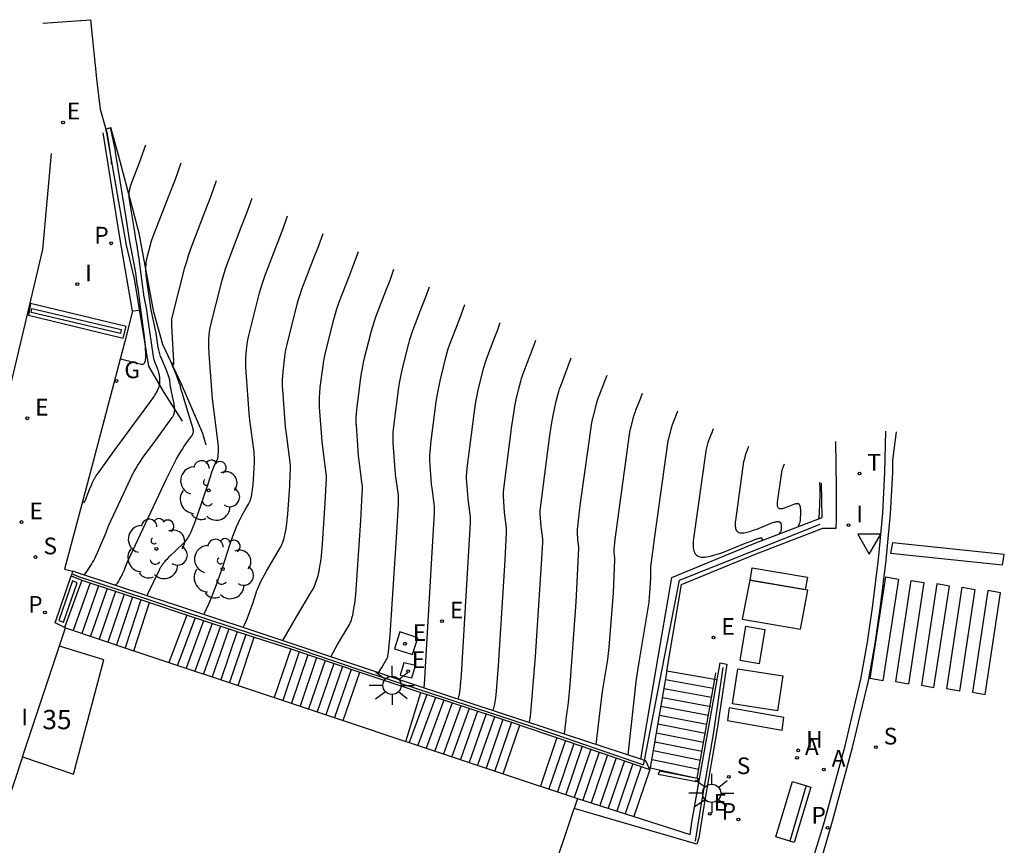
# Model space of a CAD drawing. Extents: x 586042 to 586182, y 4796503 to 4796597.
# Drawn here: x 586144 to 586182, y 4796565 to 4796597 of the extents above; entities that cross this region are included whole.
import ezdxf

# ---------------------------------------------------------------- set-up
doc = ezdxf.new("R2010")
doc.units = 0
doc.header["$LTSCALE"] = 2
doc.layers.get('0').update_dxf_attribs({"linetype": 'CONTINUOUS'})
for name, color, linetype in [('020104', 34, 'CONTINUOUS'), ('060106', 9, 'CONTINUOUS'), ('060108', 9, 'CONTINUOUS'), ('060110', 9, 'CONTINUOUS'), ('060113', 4, 'CONTINUOUS'), ('060117', 9, 'CONTINUOUS'), ('060141', 9, 'CONTINUOUS'), ('060142', 4, 'CONTINUOUS'), ('070105', 6, 'CONTINUOUS'), ('070116', 6, 'CONTINUOUS'), ('080104', 9, 'CONTINUOUS'), ('080308', 9, 'CONTINUOUS'), ('090111', 4, 'CONTINUOUS'), ('090202', 1, 'CONTINUOUS'), ('100112', 9, 'CONTINUOUS'), ('100116', 71, 'CONTINUOUS'), ('100202', 3, 'CONTINUOUS'), ('200204', 4, 'CONTINUOUS'), ('200205', 4, 'CONTINUOUS'), ('200304', 4, 'CONTINUOUS'), ('200305', 4, 'CONTINUOUS'), ('210102', 4, 'CONTINUOUS'), ('210203', 4, 'CONTINUOUS'), ('210204', 9, 'CONTINUOUS'), ('210205', 4, 'CONTINUOUS'), ('210303', 4, 'CONTINUOUS'), ('210304', 9, 'CONTINUOUS'), ('210305', 4, 'CONTINUOUS'), ('220205', 1, 'CONTINUOUS'), ('220207', 9, 'CONTINUOUS'), ('220305', 1, 'CONTINUOUS'), ('220307', 9, 'CONTINUOUS'), ('230204', 9, 'CONTINUOUS'), ('230304', 9, 'CONTINUOUS'), ('240205', 1, 'CONTINUOUS'), ('240305', 1, 'CONTINUOUS'), ('250206', 9, 'CONTINUOUS'), ('260101', 9, 'CONTINUOUS'), ('260205', 9, 'CONTINUOUS'), ('270104', 9, 'CONTINUOUS'), ('270204', 9, 'CONTINUOUS'), ('270304', 9, 'CONTINUOUS')]:
    doc.layers.add(name, color=color, linetype=linetype)
for name, color, linetype, lineweight in [('020105', 24, 'CONTINUOUS', 30), ('060122', 9, 'CONTINUOUS', 30), ('080111', 7, 'CONTINUOUS', 30)]:
    doc.layers.add(name, color=color, linetype=linetype, lineweight=lineweight)
doc.styles.add('ROMANS', font='ROMANS')
doc.styles.get("Standard").update_dxf_attribs({"font": 'ROMANS.SHX'})

# ---------------------------------------------------------------- blocks, each defined once
blk = doc.blocks.new('SETRA')
at = {"linetype": 'Continuous'}
blk.add_lwpolyline([(0.451, 0.26), (-0.45, 0.26), (-0.001, -0.52)], close=True, dxfattribs=at)
blk = doc.blocks.new('FAROLA')
for p, q in [((-0.63, 0.51), (-0.255, 0.245)), ((0, 0.355), (0, 0.755)), ((0.605, 0.49), (0.276, 0.223)), ((-0.355, 0), (-0.895, 0)), ((0.355, 0), (0.855, 0)), ((-0.65, -0.52), (-0.255, -0.24)), ((0, -0.355), (0, -0.755)), ((0.585, -0.52), (0.256, -0.246))]:
    blk.add_line(p, q)
blk.add_circle((0, 0), 0.355)
blk = doc.blocks.new('ARBOL')
blk.add_circle((0, 0), 0.0587)
for centre, radius, start, end in [((-0.28, 0.855), 0.3, 359.2878, 173.6078), ((0.097, 0.97), 0.21, 23.1565, 160.4665), ((-0.564, 0.381), 0.532, 92.28, 254.58), ((0.438, 0.881), 0.24, 301.578, 139.328), ((-0.091, 0.321), 0.12, 119.14, 310.56), ((0.656, 0.288), 0.443, 319.8556, 114.7656), ((0.819, -0.249), 0.383, 235.5275, 62.0275), ((-0.556, -0.339), 0.555, 142.64, 266.54), ((-0.039, -0.384), 0.21, 189.64, 323.88), ((0.299, -0.624), 0.532, 224.67, 0.24), ((-0.301, -0.676), 0.45, 213.78, 295.32)]:
    blk.add_arc(centre, radius, start, end)
blk = doc.blocks.new('REGAS')
blk.add_circle((0, 0), 0.055)
blk = doc.blocks.new('REIND')
blk.add_circle((0, 0), 0.055)
blk = doc.blocks.new('PLUVI2')
blk.add_circle((0, 0), 0.055)
blk = doc.blocks.new('REGELE')
blk.add_circle((0, 0), 0.055)
blk = doc.blocks.new('REGALU')
blk.add_circle((0, 0), 0.055)
blk = doc.blocks.new('SANEA')
blk.add_circle((0, 0), 0.055)
blk = doc.blocks.new('HIDRAN')
blk.add_circle((0, 0), 0.055)
blk = doc.blocks.new('ABAS')
blk.add_circle((0, 0), 0.055)
blk = doc.blocks.new('PLUVI3')
blk.add_circle((0, 0), 0.055)
blk = doc.blocks.new('RETEL')
blk.add_circle((0, 0), 0.055)
blk = doc.blocks.new('BANCO')
blk.add_line((1.125, 0.1875), (-1.125, 0.1875))
blk.add_lwpolyline([(1.125, 0.75), (1.125, 0), (-1.125, 0), (-1.125, 0.75)], close=True)

msp = doc.modelspace()

# ---------------------------------------------------------------- linework, layer by layer
at = {"layer": '020104'}
for points, elevation in [([(586147.95, 4796583.873), (586148.012, 4796583.86), (586148.785, 4796583.659), (586148.81, 4796583.655), (586148.832, 4796583.655), (586148.853, 4796583.661), (586148.871, 4796583.672), (586148.887, 4796583.688), (586148.902, 4796583.709), (586148.914, 4796583.735), (586148.924, 4796583.766), (586148.933, 4796583.803), (586148.939, 4796583.844), (586148.944, 4796583.891), (586148.947, 4796583.943), (586148.948, 4796583.999), (586148.948, 4796584.061), (586148.946, 4796584.128), (586148.943, 4796584.2), (586148.932, 4796584.36), (586148.894, 4796584.739), (586148.745, 4796585.89), (586148.646, 4796586.601), (586148.634, 4796586.673), (586148.629, 4796586.702), (586148.619, 4796586.746), (586148.615, 4796586.765), (586148.555, 4796587.208), (586148.544, 4796587.286), (586148.377, 4796588.152), (586148.328, 4796588.42), (586148.201, 4796589.272), (586147.953, 4796590.786), (586147.789, 4796591.829), (586147.758, 4796592.02), (586147.582, 4796592.864)], 31), ([(586147.621, 4796591.443), (586147.62, 4796591.454), (586147.609, 4796591.564), (586147.521, 4796592.199), (586147.458, 4796592.608), (586147.445, 4796592.676), (586147.434, 4796592.729), (586147.425, 4796592.736), (586147.415, 4796592.737), (586147.401, 4796592.735), (586147.385, 4796592.732)], 30.5), ([(586146.488, 4796578.334), (586146.5, 4796578.327), (586146.514, 4796578.315), (586146.524, 4796578.302), (586146.533, 4796578.286), (586146.538, 4796578.275), (586146.552, 4796578.281), (586146.56, 4796578.293), (586146.569, 4796578.31), (586146.574, 4796578.32), (586146.586, 4796578.344), (586146.764, 4796578.783), (586146.823, 4796578.927), (586146.881, 4796579.056), (586146.942, 4796579.187), (586146.952, 4796579.207), (586146.962, 4796579.226), (586146.973, 4796579.244), (586146.983, 4796579.262), (586146.994, 4796579.279), (586147.01, 4796579.302), (586147.071, 4796579.384), (586147.719, 4796580.291), (586149.14, 4796582.218), (586149.211, 4796582.316), (586149.273, 4796582.406), (586149.301, 4796582.448), (586149.326, 4796582.489), (586149.349, 4796582.527), (586149.37, 4796582.564), (586149.389, 4796582.599), (586149.407, 4796582.633), (586149.422, 4796582.666), (586149.436, 4796582.697), (586149.448, 4796582.727), (586149.459, 4796582.757), (586149.468, 4796582.785), (586149.476, 4796582.813), (586149.483, 4796582.84), (586149.488, 4796582.867), (586149.492, 4796582.893), (586149.495, 4796582.919), (586149.497, 4796582.944), (586149.498, 4796582.97), (586149.498, 4796582.996), (586149.498, 4796583.021), (586149.497, 4796583.047), (586149.495, 4796583.074), (586149.49, 4796583.128), (586149.48, 4796583.214), (586149.478, 4796583.229), (586149.476, 4796583.243), (586149.474, 4796583.257), (586149.471, 4796583.272), (586149.468, 4796583.286), (586149.462, 4796583.314), (586149.455, 4796583.343), (586149.447, 4796583.372), (586149.437, 4796583.402), (586149.421, 4796583.449), (586149.389, 4796583.535), (586149.3, 4796583.751), (586149.295, 4796583.764), (586149.29, 4796583.78), (586149.285, 4796583.798), (586149.279, 4796583.818), (586149.274, 4796583.841), (586149.262, 4796583.893), (586149.237, 4796584.029), (586149.046, 4796585.38), (586148.992, 4796585.753), (586148.965, 4796585.907), (586148.939, 4796586.035), (586148.895, 4796586.227), (586148.892, 4796586.239), (586148.886, 4796586.27), (586148.686, 4796587.744), (586148.628, 4796588.164), (586148.597, 4796588.345), (586148.564, 4796588.515), (586148.545, 4796588.62), (586148.495, 4796588.955), (586148.313, 4796590.053), (586148.309, 4796590.084), (586148.305, 4796590.115), (586148.302, 4796590.145), (586148.3, 4796590.175), (586148.299, 4796590.205), (586148.299, 4796590.235), (586148.3, 4796590.265), (586148.302, 4796590.295), (586148.305, 4796590.325), (586148.308, 4796590.355), (586148.313, 4796590.386), (586148.318, 4796590.417), (586148.324, 4796590.448), (586148.331, 4796590.48), (586148.339, 4796590.513), (586148.348, 4796590.546), (586148.357, 4796590.58), (586148.379, 4796590.65), (586148.417, 4796590.762), (586148.572, 4796591.165), (586148.703, 4796591.503), (586148.945, 4796592.184)], 31.5), ([(586146.557, 4796575.46), (586146.569, 4796575.474), (586146.628, 4796575.553), (586146.684, 4796575.631), (586146.737, 4796575.709), (586146.787, 4796575.788), (586146.835, 4796575.867), (586146.881, 4796575.946), (586146.925, 4796576.026), (586146.967, 4796576.108), (586147.008, 4796576.19), (586147.087, 4796576.36), (586147.202, 4796576.63), (586147.362, 4796577.029), (586147.512, 4796577.393), (586148.351, 4796579.196), (586148.424, 4796579.345), (586148.496, 4796579.482), (586148.569, 4796579.612), (586148.645, 4796579.737), (586148.724, 4796579.86), (586148.838, 4796580.027), (586149.272, 4796580.613), (586149.974, 4796581.58), (586149.988, 4796581.601), (586150.002, 4796581.623), (586150.014, 4796581.644), (586150.025, 4796581.666), (586150.034, 4796581.688), (586150.043, 4796581.71), (586150.05, 4796581.732), (586150.057, 4796581.754), (586150.062, 4796581.777), (586150.066, 4796581.801), (586150.07, 4796581.824), (586150.072, 4796581.849), (586150.073, 4796581.873), (586150.074, 4796581.899), (586150.073, 4796581.925), (586150.072, 4796581.952), (586150.07, 4796581.979), (586150.067, 4796582.008), (586150.064, 4796582.037), (586150.059, 4796582.067), (586150.049, 4796582.13), (586150.029, 4796582.232), (586149.974, 4796582.47), (586149.949, 4796582.586), (586149.932, 4796582.671), (586149.916, 4796582.769), (586149.882, 4796583.031), (586149.88, 4796583.042), (586149.878, 4796583.054), (586149.876, 4796583.067), (586149.872, 4796583.081), (586149.868, 4796583.096), (586149.864, 4796583.112), (586149.853, 4796583.147), (586149.832, 4796583.208), (586149.762, 4796583.392), (586149.545, 4796583.915), (586149.526, 4796583.964), (586149.508, 4796584.012), (586149.492, 4796584.06), (586149.477, 4796584.11), (586149.463, 4796584.16), (586149.451, 4796584.212), (586149.433, 4796584.294), (586149.411, 4796584.413), (586149.346, 4796584.87), (586149.33, 4796584.979), (586149.306, 4796585.112), (586149.171, 4796585.707), (586149.162, 4796585.748), (586149.144, 4796585.846), (586148.968, 4796587.115), (586148.964, 4796587.152), (586148.96, 4796587.189), (586148.957, 4796587.225), (586148.954, 4796587.261), (586148.953, 4796587.296), (586148.952, 4796587.33), (586148.951, 4796587.365), (586148.952, 4796587.399), (586148.953, 4796587.433), (586148.955, 4796587.467), (586148.957, 4796587.5), (586148.96, 4796587.534), (586148.963, 4796587.568), (586148.968, 4796587.603), (586148.978, 4796587.673), (586148.991, 4796587.744), (586149.014, 4796587.857), (586149.126, 4796588.305), (586149.141, 4796588.359), (586149.171, 4796588.454), (586149.257, 4796588.701), (586149.854, 4796590.231), (586150.098, 4796590.858), (586150.325, 4796591.495)], 32), ([(586148.994, 4796574.649), (586149.007, 4796574.669), (586149.016, 4796574.685), (586149.023, 4796574.702), (586149.033, 4796574.725), (586149.479, 4796575.666), (586149.493, 4796575.694), (586149.508, 4796575.723), (586149.523, 4796575.751), (586149.54, 4796575.779), (586149.557, 4796575.806), (586149.576, 4796575.834), (586149.595, 4796575.862), (586149.615, 4796575.89), (586149.637, 4796575.918), (586149.659, 4796575.946), (586149.683, 4796575.975), (586149.733, 4796576.033), (586149.788, 4796576.094), (586149.881, 4796576.189), (586150.103, 4796576.403), (586150.433, 4796576.707), (586150.459, 4796576.731), (586150.484, 4796576.759), (586150.509, 4796576.789), (586150.534, 4796576.823), (586150.559, 4796576.859), (586150.584, 4796576.899), (586150.609, 4796576.941), (586150.634, 4796576.987), (586150.66, 4796577.036), (586150.686, 4796577.088), (586150.712, 4796577.143), (586150.765, 4796577.265), (586150.82, 4796577.4), (586150.938, 4796577.716), (586151.385, 4796579.05), (586151.537, 4796579.504), (586151.584, 4796579.632), (586151.613, 4796579.705), (586151.629, 4796579.745), (586151.645, 4796579.78), (586151.66, 4796579.811), (586151.673, 4796579.838), (586151.687, 4796579.863), (586151.722, 4796579.923), (586151.729, 4796579.935), (586151.735, 4796579.949), (586151.741, 4796579.963), (586151.746, 4796579.979), (586151.75, 4796579.995), (586151.754, 4796580.013), (586151.757, 4796580.033), (586151.76, 4796580.054), (586151.764, 4796580.089), (586151.777, 4796580.275), (586151.778, 4796580.302), (586151.778, 4796580.331), (586151.778, 4796580.371), (586151.775, 4796580.439), (586151.757, 4796580.678), (586151.582, 4796582.014), (586151.548, 4796582.311), (586151.418, 4796584.058), (586151.403, 4796584.325), (586151.399, 4796584.465), (586151.398, 4796584.526), (586151.399, 4796584.609), (586151.403, 4796584.684), (586151.408, 4796584.753), (586151.417, 4796584.844), (586151.436, 4796584.988), (586151.438, 4796585.002), (586151.441, 4796585.019), (586151.455, 4796585.087), (586151.925, 4796586.923), (586151.987, 4796587.146), (586152.054, 4796587.366), (586152.15, 4796587.651), (586152.665, 4796588.991), (586152.882, 4796589.548), (586153.084, 4796590.115)], 33), ([(586151.203, 4796573.926), (586151.204, 4796573.928), (586151.258, 4796574.033), (586151.31, 4796574.141), (586151.412, 4796574.361), (586151.51, 4796574.589), (586151.652, 4796574.953), (586151.942, 4796575.777), (586152.211, 4796576.593), (586152.34, 4796576.972), (586152.411, 4796577.162), (586152.477, 4796577.329), (586152.542, 4796577.477), (586152.584, 4796577.569), (586152.627, 4796577.657), (586152.694, 4796577.783), (586152.813, 4796577.993), (586152.949, 4796578.221), (586152.962, 4796578.245), (586152.975, 4796578.27), (586152.988, 4796578.296), (586152.999, 4796578.322), (586153.01, 4796578.35), (586153.021, 4796578.378), (586153.03, 4796578.408), (586153.039, 4796578.439), (586153.048, 4796578.471), (586153.056, 4796578.505), (586153.064, 4796578.54), (586153.071, 4796578.576), (586153.078, 4796578.614), (586153.09, 4796578.693), (586153.101, 4796578.78), (586153.12, 4796578.974), (586153.162, 4796579.602), (586153.173, 4796579.838), (586153.175, 4796579.948), (586153.175, 4796579.967), (586153.174, 4796580.038), (586153.17, 4796580.12), (586153.16, 4796580.255), (586153, 4796581.485), (586152.968, 4796581.758), (586152.849, 4796583.366), (586152.839, 4796583.543), (586152.835, 4796583.662), (586152.835, 4796583.736), (586152.836, 4796583.842), (586152.841, 4796583.943), (586152.848, 4796584.042), (586152.865, 4796584.212), (586152.905, 4796584.522), (586152.908, 4796584.544), (586152.917, 4796584.595), (586152.943, 4796584.723), (586153.377, 4796586.432), (586153.434, 4796586.641), (586153.498, 4796586.848), (586153.588, 4796587.114), (586154.071, 4796588.371), (586154.274, 4796588.894), (586154.464, 4796589.425)], 33.5), ([(586152.735, 4796573.421), (586152.736, 4796573.422), (586152.763, 4796573.475), (586152.789, 4796573.529), (586152.841, 4796573.641), (586152.89, 4796573.756), (586152.962, 4796573.94), (586153.109, 4796574.356), (586153.244, 4796574.768), (586153.274, 4796574.854), (586153.306, 4796574.94), (586153.342, 4796575.027), (586153.381, 4796575.116), (586153.425, 4796575.207), (586153.497, 4796575.351), (586153.641, 4796575.615), (586154.175, 4796576.519), (586154.199, 4796576.561), (586154.222, 4796576.604), (586154.243, 4796576.649), (586154.263, 4796576.696), (586154.282, 4796576.744), (586154.3, 4796576.794), (586154.317, 4796576.846), (586154.333, 4796576.9), (586154.348, 4796576.956), (586154.362, 4796577.015), (586154.376, 4796577.075), (586154.388, 4796577.139), (586154.4, 4796577.204), (586154.422, 4796577.344), (586154.441, 4796577.494), (586154.475, 4796577.832), (586154.547, 4796578.928), (586154.571, 4796579.399), (586154.575, 4796579.544), (586154.575, 4796579.59), (586154.575, 4796579.651), (586154.573, 4796579.703), (586154.564, 4796579.832), (586154.417, 4796580.956), (586154.388, 4796581.206), (586154.279, 4796582.675), (586154.272, 4796582.801), (586154.269, 4796582.922), (586154.269, 4796582.961), (586154.271, 4796583.079), (586154.277, 4796583.197), (586154.289, 4796583.359), (586154.375, 4796584.057), (586154.384, 4796584.118), (586154.402, 4796584.221), (586154.445, 4796584.427), (586154.829, 4796585.941), (586154.882, 4796586.136), (586154.941, 4796586.329), (586155.025, 4796586.578), (586155.476, 4796587.751), (586155.666, 4796588.239), (586155.843, 4796588.735)], 34), ([(586154.283, 4796572.911), (586154.811, 4796573.832), (586155.401, 4796574.817), (586155.435, 4796574.877), (586155.468, 4796574.939), (586155.498, 4796575.003), (586155.527, 4796575.069), (586155.554, 4796575.138), (586155.58, 4796575.209), (586155.604, 4796575.283), (586155.627, 4796575.361), (586155.649, 4796575.441), (586155.669, 4796575.524), (586155.688, 4796575.611), (586155.706, 4796575.701), (586155.723, 4796575.795), (586155.754, 4796575.994), (586155.781, 4796576.209), (586155.829, 4796576.691), (586155.932, 4796578.255), (586155.971, 4796578.997), (586155.976, 4796579.159), (586155.976, 4796579.208), (586155.976, 4796579.269), (586155.974, 4796579.32), (586155.967, 4796579.409), (586155.835, 4796580.427), (586155.809, 4796580.653), (586155.709, 4796581.983), (586155.705, 4796582.062), (586155.703, 4796582.14), (586155.702, 4796582.18), (586155.703, 4796582.261), (586155.707, 4796582.386), (586155.716, 4796582.518), (586155.738, 4796582.76), (586155.844, 4796583.591), (586155.861, 4796583.707), (586155.891, 4796583.873), (586155.953, 4796584.159), (586156.28, 4796585.449), (586156.33, 4796585.631), (586156.385, 4796585.81), (586156.463, 4796586.041), (586156.882, 4796587.131), (586157.059, 4796587.584), (586157.223, 4796588.045)], 34.5), ([(586158.006, 4796571.657), (586158.126, 4796571.866), (586158.329, 4796572.205), (586158.339, 4796572.226), (586158.349, 4796572.255), (586158.359, 4796572.293), (586158.369, 4796572.338), (586158.379, 4796572.392), (586158.389, 4796572.455), (586158.409, 4796572.605), (586158.461, 4796573.131), (586158.703, 4796576.909), (586158.774, 4796578.218), (586158.78, 4796578.389), (586158.78, 4796578.435), (586158.78, 4796578.471), (586158.779, 4796578.502), (586158.776, 4796578.54), (586158.774, 4796578.564), (586158.669, 4796579.369), (586158.649, 4796579.548), (586158.57, 4796580.6), (586158.569, 4796580.632), (586158.567, 4796580.665), (586158.567, 4796580.7), (586158.568, 4796580.776), (586158.571, 4796580.859), (586158.579, 4796580.999), (586158.613, 4796581.342), (586158.783, 4796582.66), (586158.822, 4796582.922), (586158.869, 4796583.175), (586158.936, 4796583.487), (586159.184, 4796584.467), (586159.226, 4796584.621), (586159.273, 4796584.772), (586159.339, 4796584.968), (586159.694, 4796585.891), (586159.843, 4796586.275), (586159.982, 4796586.665)], 35.5), ([(586159.754, 4796571.07), (586159.766, 4796571.097), (586159.773, 4796571.114), (586159.778, 4796571.13), (586159.782, 4796571.146), (586159.785, 4796571.162), (586159.787, 4796571.178), (586159.79, 4796571.214), (586160.094, 4796576.334), (586160.178, 4796577.876), (586160.182, 4796577.997), (586160.182, 4796578.039), (586160.182, 4796578.072), (586160.181, 4796578.098), (586160.178, 4796578.141), (586160.087, 4796578.84), (586160.069, 4796578.995), (586160.001, 4796579.909), (586159.999, 4796579.937), (586159.999, 4796579.967), (586159.998, 4796580), (586159.999, 4796580.036), (586160.002, 4796580.115), (586160.011, 4796580.254), (586160.055, 4796580.683), (586160.252, 4796582.194), (586160.296, 4796582.49), (586160.343, 4796582.758), (586160.396, 4796583.017), (586160.636, 4796583.976), (586160.674, 4796584.116), (586160.716, 4796584.254), (586160.777, 4796584.432), (586161.099, 4796585.271), (586161.235, 4796585.62), (586161.362, 4796585.975)], 36), ([(586161.088, 4796570.631), (586161.11, 4796570.688), (586161.125, 4796570.733), (586161.139, 4796570.781), (586161.151, 4796570.831), (586161.162, 4796570.886), (586161.172, 4796570.945), (586161.18, 4796571.01), (586161.197, 4796571.162), (586161.231, 4796571.573), (586161.51, 4796576.186), (586161.582, 4796577.493), (586161.585, 4796577.596), (586161.585, 4796577.632), (586161.585, 4796577.659), (586161.584, 4796577.682), (586161.582, 4796577.718), (586161.504, 4796578.311), (586161.489, 4796578.442), (586161.431, 4796579.217), (586161.43, 4796579.242), (586161.43, 4796579.269), (586161.43, 4796579.3), (586161.431, 4796579.334), (586161.435, 4796579.413), (586161.452, 4796579.612), (586161.722, 4796581.728), (586161.779, 4796582.116), (586161.828, 4796582.394), (586161.88, 4796582.651), (586162.088, 4796583.485), (586162.122, 4796583.611), (586162.16, 4796583.735), (586162.214, 4796583.895), (586162.505, 4796584.651), (586162.627, 4796584.965), (586162.741, 4796585.285)], 36.5), ([(586162.459, 4796570.181), (586162.461, 4796570.188), (586162.478, 4796570.234), (586162.493, 4796570.283), (586162.507, 4796570.335), (586162.52, 4796570.391), (586162.532, 4796570.454), (586162.544, 4796570.524), (586162.555, 4796570.603), (586162.577, 4796570.793), (586162.672, 4796571.932), (586162.927, 4796576.038), (586162.985, 4796577.111), (586162.988, 4796577.195), (586162.988, 4796577.224), (586162.988, 4796577.247), (586162.987, 4796577.265), (586162.985, 4796577.295), (586162.922, 4796577.782), (586162.909, 4796577.89), (586162.862, 4796578.526), (586162.861, 4796578.546), (586162.861, 4796578.571), (586162.862, 4796578.6), (586162.863, 4796578.633), (586162.868, 4796578.711), (586163.191, 4796581.262), (586163.263, 4796581.75), (586163.312, 4796582.031), (586163.363, 4796582.281), (586163.468, 4796582.719), (586163.539, 4796582.994), (586163.57, 4796583.106), (586163.604, 4796583.216), (586163.652, 4796583.359), (586163.911, 4796584.031), (586164.019, 4796584.311), (586164.121, 4796584.595)], 37), ([(586166.88, 4796583.215), (586166.8, 4796582.99), (586166.572, 4796582.414), (586166.552, 4796582.36), (586166.525, 4796582.283), (586166.484, 4796582.15), (586166.323, 4796581.551), (586166.317, 4796581.528), (586166.311, 4796581.499), (586166.288, 4796581.382), (586165.85, 4796578.251), (586165.765, 4796577.581), (586165.742, 4796577.349), (586165.735, 4796577.244), (586165.732, 4796577.185), (586165.73, 4796577.132), (586165.73, 4796577.085), (586165.731, 4796577.041), (586165.738, 4796576.915), (586165.745, 4796576.834), (586165.779, 4796576.552), (586165.78, 4796576.542), (586165.781, 4796576.528), (586165.781, 4796576.51), (586165.68, 4796574.398), (586165.441, 4796571.198), (586165.38, 4796570.498), (586165.357, 4796570.292), (586165.334, 4796570.133), (586165.305, 4796569.957), (586165.286, 4796569.834), (586165.222, 4796569.274)], 38), ([(586168.26, 4796582.525), (586168.193, 4796582.338), (586168.003, 4796581.856), (586167.986, 4796581.811), (586167.963, 4796581.747), (586167.929, 4796581.636), (586167.794, 4796581.136), (586167.789, 4796581.116), (586167.784, 4796581.089), (586167.755, 4796580.926), (586167.295, 4796577.604), (586167.185, 4796576.738), (586167.166, 4796576.557), (586167.161, 4796576.482), (586167.159, 4796576.442), (586167.159, 4796576.408), (586167.159, 4796576.378), (586167.16, 4796576.351), (586167.163, 4796576.312), (586167.167, 4796576.262), (586167.188, 4796576.09), (586167.189, 4796576.075), (586167.189, 4796576.064), (586167.127, 4796574.771), (586166.981, 4796572.81), (586166.953, 4796572.522), (586166.91, 4796572.178), (586166.72, 4796571.011), (586166.659, 4796570.625), (586166.459, 4796568.869)], 38.5), ([(586169.639, 4796581.835), (586169.585, 4796581.685), (586169.433, 4796581.299), (586169.419, 4796581.262), (586169.401, 4796581.211), (586169.374, 4796581.122), (586169.266, 4796580.721), (586169.262, 4796580.704), (586169.257, 4796580.68), (586168.74, 4796576.958), (586168.598, 4796575.87), (586168.59, 4796575.789), (586168.588, 4796575.763), (586168.587, 4796575.744), (586168.586, 4796575.73), (586168.587, 4796575.714), (586168.587, 4796575.709), (586168.588, 4796575.592), (586168.583, 4796575.336), (586168.574, 4796575.143), (586168.52, 4796574.423), (586168.519, 4796574.404), (586168.509, 4796574.325), (586168.136, 4796572.066), (586168.033, 4796571.417), (586167.696, 4796568.464)], 39), ([(586171.019, 4796581.145), (586170.978, 4796581.032), (586170.864, 4796580.741), (586170.853, 4796580.714), (586170.84, 4796580.675), (586170.819, 4796580.608), (586170.738, 4796580.306), (586170.734, 4796580.292), (586170.731, 4796580.272), (586170.262, 4796576.879), (586170.25, 4796576.779), (586170.244, 4796576.688), (586170.243, 4796576.604), (586170.247, 4796576.529), (586170.256, 4796576.46), (586170.271, 4796576.4), (586170.29, 4796576.346), (586170.315, 4796576.3), (586170.344, 4796576.261), (586170.379, 4796576.228), (586170.419, 4796576.201), (586170.463, 4796576.18), (586170.513, 4796576.166), (586170.568, 4796576.157), (586170.627, 4796576.154), (586170.692, 4796576.156), (586170.761, 4796576.163), (586170.836, 4796576.175), (586170.915, 4796576.192), (586170.999, 4796576.213), (586171.088, 4796576.239), (586171.182, 4796576.268), (586171.28, 4796576.301), (586171.492, 4796576.379), (586172.241, 4796576.68), (586172.523, 4796576.794), (586172.648, 4796576.841), (586172.715, 4796576.864), (586172.744, 4796576.873), (586172.77, 4796576.881), (586172.794, 4796576.888), (586172.815, 4796576.893), (586172.834, 4796576.897), (586172.85, 4796576.9), (586172.865, 4796576.902), (586172.877, 4796576.902), (586172.897, 4796576.901), (586172.91, 4796576.895), (586172.921, 4796576.882), (586172.925, 4796576.863), (586172.925, 4796576.848), (586172.925, 4796576.84), (586172.922, 4796576.833), (586172.914, 4796576.819), (586172.901, 4796576.799), (586172.893, 4796576.787)], 39.5), ([(586173.778, 4796579.765), (586173.717, 4796579.607), (586173.711, 4796579.588), (586173.681, 4796579.476), (586173.678, 4796579.464), (586173.517, 4796578.293), (586173.513, 4796578.259), (586173.511, 4796578.227), (586173.51, 4796578.198), (586173.512, 4796578.172), (586173.515, 4796578.148), (586173.52, 4796578.128), (586173.526, 4796578.109), (586173.535, 4796578.093), (586173.545, 4796578.079), (586173.557, 4796578.068), (586173.571, 4796578.059), (586173.586, 4796578.052), (586173.603, 4796578.047), (586173.622, 4796578.044), (586173.643, 4796578.043), (586173.665, 4796578.043), (586173.689, 4796578.046), (586173.715, 4796578.05), (586173.742, 4796578.056), (586173.771, 4796578.063), (586173.802, 4796578.072), (586173.834, 4796578.082), (586173.868, 4796578.094), (586173.941, 4796578.12), (586174.2, 4796578.224), (586174.222, 4796578.233), (586174.243, 4796578.239), (586174.262, 4796578.244), (586174.28, 4796578.246), (586174.296, 4796578.246), (586174.312, 4796578.245), (586174.326, 4796578.241), (586174.338, 4796578.235), (586174.35, 4796578.228), (586174.361, 4796578.218), (586174.37, 4796578.207), (586174.379, 4796578.193), (586174.386, 4796578.178), (586174.393, 4796578.161), (586174.398, 4796578.142), (586174.403, 4796578.122), (586174.407, 4796578.099), (586174.411, 4796578.075), (586174.413, 4796578.048), (586174.415, 4796578.02), (586174.417, 4796577.991), (586174.418, 4796577.959), (586174.418, 4796577.891), (586174.409, 4796577.6), (586174.408, 4796577.577), (586174.404, 4796577.553), (586174.398, 4796577.528), (586174.391, 4796577.501), (586174.382, 4796577.474), (586174.371, 4796577.445), (586174.358, 4796577.415), (586174.343, 4796577.383), (586174.318, 4796577.334)], 40.5), ([(586175.158, 4796579.075), (586175.166, 4796578.85), (586175.169, 4796578.573), (586175.148, 4796577.903), (586175.143, 4796577.8), (586175.139, 4796577.759), (586175.137, 4796577.741), (586175.135, 4796577.724), (586175.133, 4796577.709), (586175.131, 4796577.695), (586175.128, 4796577.682), (586175.125, 4796577.669), (586175.122, 4796577.658), (586175.118, 4796577.646), (586175.114, 4796577.635)], 41)]:
    msp.add_lwpolyline(points, dxfattribs=dict(at, elevation=elevation))
at = {"layer": '020105'}
for points, elevation in [([(586147.776, 4796575.055), (586147.782, 4796575.062), (586147.813, 4796575.103), (586147.842, 4796575.144), (586147.87, 4796575.185), (586147.896, 4796575.227), (586147.921, 4796575.268), (586147.945, 4796575.31), (586147.968, 4796575.352), (586147.99, 4796575.394), (586148.012, 4796575.438), (586148.053, 4796575.527), (586148.114, 4796575.668), (586148.197, 4796575.877), (586148.239, 4796575.978), (586149.76, 4796579.206), (586150.001, 4796579.699), (586150.131, 4796579.95), (586150.217, 4796580.106), (586150.296, 4796580.24), (586150.371, 4796580.36), (586150.444, 4796580.469), (586150.543, 4796580.608), (586150.679, 4796580.789), (586150.705, 4796580.825), (586150.727, 4796580.857), (586150.737, 4796580.872), (586150.747, 4796580.886), (586150.755, 4796580.9), (586150.762, 4796580.913), (586150.769, 4796580.925), (586150.775, 4796580.937), (586150.781, 4796580.949), (586150.785, 4796580.96), (586150.79, 4796580.971), (586150.793, 4796580.981), (586150.796, 4796580.991), (586150.8, 4796581.01), (586150.803, 4796581.028), (586150.804, 4796581.046), (586150.803, 4796581.063), (586150.801, 4796581.081), (586150.798, 4796581.099), (586150.79, 4796581.138), (586150.787, 4796581.151), (586150.453, 4796582.242), (586150.359, 4796582.552), (586150.329, 4796582.665), (586150.299, 4796582.789), (586150.295, 4796582.804), (586150.285, 4796582.837), (586150.252, 4796582.936), (586150.142, 4796583.228), (586150.005, 4796583.566), (586149.977, 4796583.635), (586149.968, 4796583.661), (586149.964, 4796583.672), (586149.958, 4796583.69), (586149.954, 4796583.708), (586149.971, 4796583.708), (586149.985, 4796583.694), (586150.002, 4796583.674), (586150.029, 4796583.642), (586150.04, 4796583.649), (586150.042, 4796583.658), (586150.043, 4796583.669), (586150.044, 4796583.684), (586150.045, 4796583.702), (586150.045, 4796583.722), (586150.044, 4796583.772), (586149.977, 4796584.902), (586149.959, 4796585.206), (586149.957, 4796585.281), (586149.957, 4796585.324), (586149.957, 4796585.348), (586149.958, 4796585.369), (586149.959, 4796585.388), (586149.96, 4796585.405), (586149.964, 4796585.437), (586149.966, 4796585.454), (586149.969, 4796585.469), (586150.473, 4796587.414), (586150.539, 4796587.651), (586150.61, 4796587.885), (586150.712, 4796588.187), (586151.259, 4796589.611), (586151.49, 4796590.203), (586151.705, 4796590.805)], 32.5), ([(586156.143, 4796572.284), (586156.411, 4796572.752), (586156.862, 4796573.507), (586156.885, 4796573.548), (586156.906, 4796573.594), (586156.927, 4796573.645), (586156.947, 4796573.701), (586156.965, 4796573.763), (586156.983, 4796573.83), (586157.001, 4796573.903), (586157.017, 4796573.981), (586157.033, 4796574.065), (586157.048, 4796574.155), (586157.077, 4796574.354), (586157.118, 4796574.698), (586157.318, 4796577.582), (586157.373, 4796578.621), (586157.378, 4796578.785), (586157.378, 4796578.831), (586157.377, 4796578.887), (586157.376, 4796578.918), (586157.371, 4796578.986), (586157.252, 4796579.898), (586157.229, 4796580.1), (586157.14, 4796581.292), (586157.138, 4796581.327), (586157.135, 4796581.401), (586157.135, 4796581.439), (586157.136, 4796581.518), (586157.138, 4796581.603), (586157.147, 4796581.739), (586157.17, 4796582), (586157.314, 4796583.125), (586157.341, 4796583.309), (586157.375, 4796583.496), (586157.438, 4796583.796), (586157.732, 4796584.958), (586157.778, 4796585.126), (586157.829, 4796585.291), (586157.901, 4796585.505), (586158.288, 4796586.511), (586158.451, 4796586.929), (586158.602, 4796587.355)], 35), ([(586163.864, 4796569.719), (586163.88, 4796569.782), (586163.889, 4796569.821), (586163.897, 4796569.865), (586163.905, 4796569.912), (586163.914, 4796569.965), (586163.93, 4796570.095), (586164.114, 4796572.291), (586164.343, 4796575.889), (586164.389, 4796576.728), (586164.391, 4796576.794), (586164.391, 4796576.817), (586164.391, 4796576.835), (586164.39, 4796576.849), (586164.389, 4796576.872), (586164.339, 4796577.253), (586164.329, 4796577.337), (586164.292, 4796577.834), (586164.292, 4796577.851), (586164.292, 4796577.873), (586164.293, 4796577.9), (586164.298, 4796577.968), (586164.661, 4796580.797), (586164.747, 4796581.388), (586164.796, 4796581.668), (586164.844, 4796581.906), (586164.917, 4796582.216), (586164.991, 4796582.503), (586165.018, 4796582.601), (586165.048, 4796582.697), (586165.09, 4796582.822), (586165.316, 4796583.411), (586165.412, 4796583.656), (586165.5, 4796583.905)], 37.5), ([(586172.398, 4796580.455), (586172.28, 4796580.146), (586172.273, 4796580.126), (586172.266, 4796580.104), (586172.209, 4796579.891), (586172.207, 4796579.881), (586172.204, 4796579.868), (586171.889, 4796577.586), (586171.882, 4796577.519), (586171.877, 4796577.457), (586171.877, 4796577.401), (586171.879, 4796577.35), (586171.886, 4796577.304), (586171.895, 4796577.264), (586171.908, 4796577.228), (586171.925, 4796577.197), (586171.945, 4796577.17), (586171.968, 4796577.148), (586171.995, 4796577.13), (586172.025, 4796577.116), (586172.058, 4796577.106), (586172.095, 4796577.1), (586172.135, 4796577.098), (586172.178, 4796577.1), (586172.225, 4796577.105), (586172.275, 4796577.113), (586172.328, 4796577.124), (586172.385, 4796577.138), (586172.445, 4796577.155), (586172.508, 4796577.175), (586172.574, 4796577.198), (586172.717, 4796577.249), (586173.22, 4796577.452), (586173.263, 4796577.47), (586173.304, 4796577.485), (586173.342, 4796577.499), (586173.377, 4796577.51), (586173.41, 4796577.52), (586173.44, 4796577.528), (586173.468, 4796577.534), (586173.493, 4796577.538), (586173.517, 4796577.54), (586173.538, 4796577.541), (586173.557, 4796577.54), (586173.574, 4796577.537), (586173.59, 4796577.533), (586173.604, 4796577.527), (586173.616, 4796577.52), (586173.627, 4796577.511), (586173.636, 4796577.5), (586173.644, 4796577.488), (586173.651, 4796577.475), (586173.656, 4796577.461), (586173.66, 4796577.445), (586173.664, 4796577.427), (586173.667, 4796577.409), (586173.668, 4796577.389), (586173.67, 4796577.368), (586173.67, 4796577.346), (586173.67, 4796577.323), (586173.667, 4796577.22), (586173.665, 4796577.205), (586173.659, 4796577.186), (586173.65, 4796577.163), (586173.637, 4796577.137), (586173.621, 4796577.107), (586173.59, 4796577.055)], 40)]:
    msp.add_lwpolyline(points, dxfattribs=dict(at, elevation=elevation))
at = {"layer": '060106'}
for points in [[(586168.35, 4796568.25, 39.722), (586169.034, 4796571.803, 41.584), (586169.71, 4796575.258, 41.698), (586175.183, 4796577.437, 41.77)], [(586146.065, 4796575.509, 31.876), (586146.375, 4796575.386, 31.992), (586149.013, 4796574.518, 33.212), (586150.442, 4796574.045, 33.253), (586153.087, 4796573.174, 34.623), (586154.503, 4796572.723, 34.667), (586157.192, 4796571.805, 36.038), (586159.829, 4796570.93, 36.211), (586163.422, 4796569.752, 37.915), (586164.843, 4796569.273, 37.952), (586168.317, 4796568.081, 39.633), (586168.35, 4796568.25, 39.722)], [(586171.403, 4796571.868, 41.641), (586171.032, 4796569.355, 41.641), (586170.527, 4796566.414, 41.471), (586170.319, 4796565.111, 41.416)], [(586170.398, 4796567.563, 39.93), (586171.085, 4796571.406, 41.529)], [(586171.085, 4796571.406, 41.529), (586171.13, 4796571.658, 41.635)]]:
    msp.add_polyline3d(points, dxfattribs=at)
at = {"layer": '060108'}
for points in [[(586144.945, 4796596.918, 29.886), (586146.792, 4796597.055, 29.865)], [(586148.429, 4796585.724, 30.798), (586147.92, 4796588.657, 30.631), (586147.289, 4796592.651, 30.384)], [(586174.783, 4796564.005, 41.373), (586175.355, 4796565.881, 41.426), (586176.158, 4796568.821, 41.528), (586176.772, 4796571.412, 41.508), (586177.03, 4796572.845, 41.541), (586177.233, 4796574.287, 41.574), (586177.452, 4796576.073, 41.669), (586177.621, 4796577.865, 41.763), (586177.707, 4796579.46, 41.808), (586177.741, 4796581.057, 41.852)]]:
    msp.add_polyline3d(points, dxfattribs=at)
at = {"layer": '060110'}
msp.add_polyline3d([(586151.303, 4796580.505, 32.829), (586151.164, 4796580.957, 32.792), (586150.343, 4796582.883, 32.583), (586149.61, 4796584.421, 32.44), (586149.258, 4796585.678, 32.259), (586148.686, 4796588.75, 31.824), (586147.888, 4796591.788, 31.218), (586147.584, 4796592.865, 31.006)], dxfattribs=at)
at = {"layer": '060113'}
msp.add_polyline3d([(586174.928, 4796563.341, 41.24), (586175.644, 4796565.802, 41.426), (586176.449, 4796568.747, 41.528), (586177.066, 4796571.351, 41.508), (586177.326, 4796572.798, 41.541), (586177.53, 4796574.248, 41.574), (586177.75, 4796576.041, 41.669), (586177.92, 4796577.843, 41.763), (586178.007, 4796579.449, 41.808), (586178.017, 4796579.924, 41.852), (586178.152, 4796581.032, 41.736)], dxfattribs=at)
at = {"layer": '060117'}
for points in [[(586146.454, 4796575.259, 31.996), (586145.784, 4796573.419, 31.999)], [(586148.479, 4796572.517, 33.22), (586149.092, 4796574.391, 33.216)], [(586150.541, 4796573.895, 33.407), (586149.846, 4796572.062, 33.406)], [(586152.541, 4796571.165, 34.627), (586153.166, 4796573.047, 34.627)], [(586154.586, 4796572.595, 34.82), (586153.949, 4796570.696, 34.812)], [(586169.222, 4796571.737, 41.599), (586171.085, 4796571.406, 41.617)], [(586156.622, 4796569.807, 36.052), (586157.271, 4796571.678, 36.042)], [(586171.085, 4796571.406, 41.617), (586171.13, 4796571.398, 41.617)], [(586159.888, 4796570.809, 36.216), (586159.197, 4796568.95, 36.231)], [(586162.858, 4796567.732, 37.913), (586163.501, 4796569.625, 37.919)], [(586164.946, 4796569.138, 38.106), (586164.305, 4796567.25, 38.108)], [(586168.553, 4796567.896, 39.787), (586167.931, 4796566.072, 39.784)], [(586168.572, 4796567.967, 39.928), (586170.398, 4796567.563, 39.93)]]:
    msp.add_polyline3d(points, dxfattribs=at)
at = {"layer": '060122'}
for points in [[(586177.736, 4796575.386, 41.651), (586178.228, 4796575.297, 41.547), (586177.628, 4796571.347, 41.542), (586177.136, 4796571.436, 41.547)], [(586178.729, 4796575.253, 41.659), (586179.221, 4796575.164, 41.555), (586178.621, 4796571.214, 41.55), (586178.129, 4796571.303, 41.555)], [(586179.722, 4796575.12, 41.667), (586179.122, 4796571.17, 41.563), (586179.613, 4796571.081, 41.558), (586180.214, 4796575.031, 41.563)], [(586180.714, 4796574.987, 41.675), (586181.206, 4796574.898, 41.571), (586180.606, 4796570.948, 41.566), (586180.114, 4796571.037, 41.571)], [(586181.707, 4796574.854, 41.683), (586181.107, 4796570.904, 41.579), (586181.599, 4796570.815, 41.574), (586182.199, 4796574.765, 41.579)]]:
    msp.add_polyline3d(points, close=True, dxfattribs=at)
at = {"layer": '060141'}
for points in [[(586146.784, 4796575.151, 32.151), (586146.119, 4796573.302, 32.151)], [(586147.113, 4796575.042, 32.303), (586146.456, 4796573.19, 32.303)], [(586147.443, 4796574.933, 32.455), (586146.793, 4796573.077, 32.455)], [(586147.773, 4796574.825, 32.608), (586147.13, 4796572.965, 32.608)], [(586148.103, 4796574.717, 32.76), (586147.468, 4796572.853, 32.76)], [(586148.433, 4796574.608, 32.912), (586147.805, 4796572.741, 32.912)], [(586148.762, 4796574.499, 33.064), (586148.142, 4796572.629, 33.064)], [(586150.869, 4796573.789, 33.559), (586150.183, 4796571.95, 33.559)], [(586151.197, 4796573.683, 33.711), (586150.52, 4796571.837, 33.711)], [(586151.525, 4796573.577, 33.864), (586150.856, 4796571.725, 33.864)], [(586151.853, 4796573.471, 34.016), (586151.193, 4796571.613, 34.016)], [(586152.182, 4796573.365, 34.169), (586151.53, 4796571.501, 34.169)], [(586152.51, 4796573.259, 34.322), (586151.867, 4796571.389, 34.322)], [(586152.838, 4796573.153, 34.474), (586152.204, 4796571.277, 34.474)], [(586154.919, 4796572.473, 34.967), (586154.283, 4796570.585, 34.967)], [(586155.255, 4796572.36, 35.12), (586154.617, 4796570.474, 35.12)], [(586155.591, 4796572.246, 35.274), (586154.951, 4796570.363, 35.274)], [(586155.927, 4796572.133, 35.428), (586155.285, 4796570.252, 35.428)], [(586156.263, 4796572.019, 35.581), (586155.619, 4796570.14, 35.581)], [(586156.599, 4796571.905, 35.735), (586155.953, 4796570.029, 35.735)], [(586156.935, 4796571.792, 35.888), (586156.288, 4796569.918, 35.888)], [(586169.164, 4796571.392, 41.447), (586171.023, 4796571.057, 41.447)], [(586169.107, 4796571.047, 41.296), (586170.96, 4796570.707, 41.296)], [(586160.217, 4796570.702, 36.384), (586159.53, 4796568.839, 36.384)], [(586160.546, 4796570.594, 36.537), (586159.863, 4796568.728, 36.537)], [(586169.049, 4796570.702, 41.144), (586170.928, 4796570.352, 41.144)], [(586160.874, 4796570.486, 36.691), (586160.195, 4796568.618, 36.691)], [(586161.203, 4796570.379, 36.844), (586160.528, 4796568.507, 36.844)], [(586161.531, 4796570.271, 36.998), (586160.861, 4796568.396, 36.998)], [(586161.86, 4796570.163, 37.151), (586161.194, 4796568.285, 37.151)], [(586168.991, 4796570.357, 40.992), (586170.835, 4796570.009, 40.992)], [(586162.188, 4796570.056, 37.305), (586161.527, 4796568.175, 37.305)], [(586162.516, 4796569.948, 37.458), (586161.86, 4796568.064, 37.458)], [(586162.845, 4796569.84, 37.612), (586162.193, 4796567.953, 37.612)], [(586168.934, 4796570.012, 40.84), (586170.773, 4796569.659, 40.84)], [(586163.176, 4796569.741, 37.765), (586162.525, 4796567.842, 37.765)], [(586168.876, 4796569.668, 40.689), (586170.71, 4796569.31, 40.689)], [(586165.274, 4796569.025, 38.261), (586164.634, 4796567.141, 38.261)], [(586168.819, 4796569.323, 40.537), (586170.648, 4796568.961, 40.537)], [(586165.602, 4796568.913, 38.413), (586164.963, 4796567.031, 38.413)], [(586165.93, 4796568.8, 38.566), (586165.292, 4796566.922, 38.566)], [(586166.258, 4796568.688, 38.719), (586165.62, 4796566.812, 38.719)], [(586168.703, 4796568.633, 40.233), (586170.523, 4796568.262, 40.233)], [(586168.761, 4796568.978, 40.385), (586170.585, 4796568.611, 40.385)], [(586166.586, 4796568.575, 38.871), (586165.95, 4796566.705, 38.871)], [(586166.914, 4796568.463, 39.024), (586166.28, 4796566.6, 39.024)], [(586167.242, 4796568.35, 39.176), (586166.61, 4796566.494, 39.176)], [(586167.57, 4796568.237, 39.329), (586166.94, 4796566.389, 39.329)], [(586168.646, 4796568.288, 40.082), (586170.461, 4796567.912, 40.082)], [(586167.898, 4796568.125, 39.482), (586167.27, 4796566.283, 39.482)], [(586168.226, 4796568.012, 39.634), (586167.601, 4796566.178, 39.634)]]:
    msp.add_polyline3d(points, dxfattribs=at)
at = {"layer": '060142'}
msp.add_polyline3d([(586144.458, 4796586.021, 30.856), (586144.379, 4796585.57, 30.887), (586148.073, 4796584.668, 30.93), (586148.184, 4796585.119, 30.886)], close=True, dxfattribs=at)
for points in [[(586145.784, 4796573.419, 31.859), (586145.422, 4796573.595, 31.854), (586146.039, 4796575.424, 31.84)], [(586145.824, 4796573.4, 31.859), (586145.784, 4796573.419, 31.859)]]:
    msp.add_polyline3d(points, dxfattribs=at)
at = {"layer": '070105'}
for points in [[(586146.792, 4796597.055, 29.865), (586147.047, 4796594.633, 30.183), (586147.174, 4796593.582, 30.325), (586147.394, 4796592.797, 30.376), (586147.584, 4796592.865, 31.006)], [(586136.378, 4796576.221, 31.662), (586141.784, 4796576.326, 31.68), (586143.688, 4796582.808, 31.142), (586144.945, 4796588.117, 30.718), (586145.286, 4796591.846, 30.446)], [(586169.222, 4796571.737, 41.599), (586169.793, 4796575.086, 41.676), (586172.631, 4796576.258, 41.681), (586175.284, 4796577.276, 41.759), (586175.811, 4796577.287, 41.755), (586175.822, 4796577.645, 41.774), (586175.825, 4796578.844, 41.827), (586175.789, 4796580.655, 41.874)], [(586168.203, 4796568.298, 39.29), (586168.808, 4796571.808, 39.29), (586169.413, 4796575.359, 39.29), (586172.613, 4796576.68, 39.29), (586175.266, 4796577.698, 41.086), (586175.232, 4796579.038, 41.027)], [(586146.097, 4796575.613, 31.727), (586146.065, 4796575.509, 31.789)], [(586168.203, 4796568.298, 39.205), (586164.643, 4796569.463, 37.766), (586159.519, 4796571.147, 35.906), (586154.298, 4796572.906, 34.51), (586150.237, 4796574.244, 33.13), (586149.118, 4796574.608, 33.051), (586146.097, 4796575.613, 31.727)], [(586146.065, 4796575.509, 31.789), (586146.039, 4796575.424, 31.84)], [(586146.039, 4796575.424, 31.84), (586146.454, 4796575.259, 31.996)], [(586146.454, 4796575.259, 31.996), (586149.092, 4796574.391, 33.216)], [(586149.092, 4796574.391, 33.216), (586150.521, 4796573.918, 33.257), (586153.166, 4796573.047, 34.627)], [(586153.166, 4796573.047, 34.627), (586154.586, 4796572.595, 34.82)], [(586154.586, 4796572.595, 34.82), (586157.271, 4796571.678, 36.042)], [(586165.745, 4796566.771, 38.701), (586170.123, 4796565.371, 39.79), (586170.198, 4796565.853, 39.807), (586171.299, 4796572.05, 41.64), (586171.551, 4796571.997, 41.62), (586171.18, 4796569.484, 41.62), (586170.675, 4796566.543, 41.45), (586170.467, 4796565.24, 41.395), (586170.393, 4796564.995, 41.386), (586165.614, 4796566.379, 38.733)], [(586169.222, 4796571.737, 41.599), (586168.572, 4796567.967, 39.928)], [(586157.271, 4796571.678, 36.042), (586159.652, 4796570.888, 36.198)], [(586159.652, 4796570.888, 36.198), (586159.888, 4796570.809, 36.216)], [(586163.501, 4796569.625, 37.919), (586159.908, 4796570.803, 36.215), (586159.888, 4796570.809, 36.216)], [(586163.501, 4796569.625, 37.919), (586164.922, 4796569.146, 37.956), (586168.553, 4796567.896, 39.787), (586168.401, 4796568.233, 39.285), (586168.35, 4796568.25, 39.264)], [(586168.35, 4796568.25, 39.264), (586168.203, 4796568.298, 39.205)]]:
    msp.add_polyline3d(points, dxfattribs=at)
at = {"layer": '070116'}
msp.add_polyline3d([(586147.394, 4796592.797, 30.376), (586147.881, 4796589.976, 30.561), (586148.185, 4796588.284, 30.682), (586148.498, 4796586.974, 30.781), (586149.055, 4796583.587, 31), (586149.647, 4796582.558, 31.616), (586150.362, 4796581.44, 32.183)], dxfattribs=at)
at = {"layer": '080104'}
msp.add_polyline3d([(586144.147, 4796568.384, 31.942), (586146.139, 4796567.718, 31.942), (586147.32, 4796572.165, 31.899), (586145.597, 4796572.694, 31.899)], dxfattribs=at)
at = {"layer": '080111'}
for points in [[(586144.147, 4796568.384, 31.942), (586145.824, 4796573.4, 31.859)], [(586145.824, 4796573.4, 31.859), (586148.479, 4796572.517, 32.771)], [(586148.479, 4796572.517, 32.771), (586149.846, 4796572.062, 33.24)], [(586149.846, 4796572.062, 33.24), (586152.541, 4796571.165, 34.166)], [(586152.541, 4796571.165, 34.166), (586153.949, 4796570.696, 34.65)], [(586153.949, 4796570.696, 34.65), (586156.622, 4796569.807, 35.568)], [(586156.622, 4796569.807, 35.568), (586159.071, 4796568.992, 36.409)], [(586159.071, 4796568.992, 36.409), (586159.197, 4796568.95, 36.452)], [(586159.197, 4796568.95, 36.452), (586162.858, 4796567.732, 37.709)], [(586144.147, 4796568.384, 31.942), (586142.798, 4796564.338, 32.095), (586136.126, 4796544.313, 32.406), (586133.337, 4796535.89, 32.429)], [(586162.858, 4796567.732, 37.709), (586165.745, 4796566.771, 38.701)], [(586165.745, 4796566.771, 38.701), (586165.614, 4796566.379, 38.733)], [(586153.059, 4796528.605, 39.434), (586156.057, 4796537.677, 39.434), (586150.006, 4796539.677, 39.434), (586156.683, 4796559.754, 39.434), (586162.727, 4796557.753, 39.434), (586165.614, 4796566.379, 38.733)]]:
    msp.add_polyline3d(points, dxfattribs=at)
at = {"layer": '090111'}
for points in [[(586172.545, 4796575.736, 41.669), (586174.687, 4796575.371, 41.644), (586174.598, 4796574.879, 41.669), (586172.456, 4796575.244, 41.671)], [(586171.649, 4796570.29, 41.592), (586171.586, 4796569.798, 41.618), (586173.711, 4796569.425, 41.592), (586173.774, 4796569.917, 41.589)]]:
    msp.add_polyline3d(points, close=True, dxfattribs=at)
at = {"layer": '100112'}
for points in [[(586158.836, 4796573.252, 35.665), (586158.623, 4796572.595, 35.664), (586159.321, 4796572.364, 35.665), (586159.534, 4796573.021, 35.625)], [(586158.985, 4796572.043, 36.008), (586158.847, 4796571.564, 36.03), (586159.305, 4796571.467, 36.032), (586159.443, 4796571.946, 36.03)]]:
    msp.add_polyline3d(points, close=True, dxfattribs=at)
at = {"layer": '100116'}
msp.add_polyline3d([(586148.699, 4796585.751, 30.84), (586148.429, 4796585.724, 30.798), (586148.128, 4796584.546, 30.941), (586146.714, 4796579.185, 31.419), (586145.784, 4796575.682, 31.765), (586146.097, 4796575.613, 31.727)], dxfattribs=at)
at = {"layer": '210102'}
for points in [[(586144.509, 4796585.819, 30.898), (586147.985, 4796585.01, 30.901), (586147.966, 4796584.857, 30.898), (586144.49, 4796585.666, 30.866)], [(586146.101, 4796575.229, 31.85), (586145.57, 4796573.694, 31.852), (586145.745, 4796573.623, 31.852), (586146.276, 4796575.158, 31.852)]]:
    msp.add_polyline3d(points, close=True, dxfattribs=at)
for points in [[(586159.071, 4796568.992, 36.074), (586159.652, 4796570.888, 36.073)], [(586170.396, 4796567.551, 39.786), (586168.929, 4796567.831, 39.785), (586168.881, 4796567.719, 39.786), (586170.375, 4796567.434, 39.762)], [(586170.396, 4796567.551, 39.786), (586170.442, 4796567.542, 39.786), (586170.394, 4796567.43, 39.762), (586170.375, 4796567.434, 39.762)]]:
    msp.add_polyline3d(points, dxfattribs=at)
at = {"layer": '260101'}
for points in [[(586177.993, 4796576.71, 41.639), (586177.918, 4796576.307, 41.631)], [(586182.349, 4796576.258, 41.631), (586177.993, 4796576.71, 41.639)], [(586177.918, 4796576.307, 41.631), (586182.274, 4796575.855, 41.7)], [(586182.274, 4796575.855, 41.7), (586182.349, 4796576.258, 41.631)]]:
    msp.add_polyline3d(points, dxfattribs=at)
at = {"layer": '270104'}
for points in [[(586172.445, 4796575.258, 41.633), (586172.156, 4796573.741, 41.651)], [(586174.706, 4796574.87, 41.651), (586172.445, 4796575.258, 41.633)], [(586174.417, 4796573.353, 41.633), (586174.706, 4796574.87, 41.651)], [(586172.156, 4796573.741, 41.651), (586174.417, 4796573.353, 41.633)], [(586172.067, 4796572.141, 41.631), (586172.295, 4796573.477, 41.62)], [(586172.295, 4796573.477, 41.62), (586173.035, 4796573.342, 41.639)], [(586173.035, 4796573.342, 41.639), (586172.807, 4796572.006, 41.62)], [(586172.807, 4796572.006, 41.62), (586172.067, 4796572.141, 41.631)], [(586171.769, 4796570.453, 41.621), (586171.976, 4796571.812, 41.636)], [(586171.976, 4796571.812, 41.636), (586173.736, 4796571.538, 41.621)], [(586173.736, 4796571.538, 41.621), (586173.529, 4796570.179, 41.609)], [(586173.529, 4796570.179, 41.609), (586171.769, 4796570.453, 41.621)]]:
    msp.add_polyline3d(points, dxfattribs=at)

# ---------------------------------------------------------------- block references
at = {"layer": '090202', "rotation": 73.3076928499043}
msp.add_blockref('BANCO', (586174.503, 4796566.138, 41.453), dxfattribs=at)
at = {"layer": '100202'}
for p in [(586151.399, 4796578.749, 33.003), (586149.363, 4796576.476, 32.855), (586151.94, 4796575.695, 33.357)]:
    msp.add_blockref('ARBOL', p, dxfattribs=at)
at = {"layer": '200204'}
msp.add_blockref('HIDRAN', (586174.332, 4796568.641, 41.558), dxfattribs=at)
at = {"layer": '200205'}
for p in [(586174.284, 4796568.348, 41.545), (586175.325, 4796567.895, 41.513)]:
    msp.add_blockref('ABAS', p, dxfattribs=at)
at = {"layer": '210203'}
for p in [(586147.599, 4796588.361, 30.658), (586145.027, 4796574.003, 31.82), (586172.003, 4796565.952, 41.439)]:
    msp.add_blockref('PLUVI2', p, dxfattribs=at)
at = {"layer": '210204'}
for p in [(586144.661, 4796576.159, 31.709), (586177.35, 4796568.763, 41.46), (586171.634, 4796567.61, 41.523)]:
    msp.add_blockref('SANEA', p, dxfattribs=at)
at = {"layer": '210205'}
msp.add_blockref('PLUVI3', (586175.47, 4796565.628, 41.326), dxfattribs=at)
at = {"layer": '220205'}
for p in [(586144.339, 4796581.556, 31.216), (586144.116, 4796577.521, 31.58), (586160.473, 4796573.664, 35.325), (586159.033, 4796572.79, 35.715), (586171.036, 4796573.029, 41.635)]:
    msp.add_blockref('REGELE', p, dxfattribs=at)
at = {"layer": '220207'}
for p in [(586145.729, 4796593.058, 30.31), (586159.153, 4796571.722, 36.024), (586170.891, 4796566.171, 41.444)]:
    msp.add_blockref('REGALU', p, dxfattribs=at)
at = {"layer": '230204'}
msp.add_blockref('REGAS', (586147.807, 4796583.007, 31.077), dxfattribs=at)
at = {"layer": '240205'}
msp.add_blockref('RETEL', (586176.714, 4796579.408, 41.824), dxfattribs=at)
at = {"layer": '250206'}
for p in [(586158.529, 4796571.168, 36.056), (586170.965, 4796566.972, 41.483)]:
    msp.add_blockref('FAROLA', p, dxfattribs=at)
at = {"layer": '260205'}
msp.add_blockref('SETRA', (586177.098, 4796576.794, 41.723), dxfattribs=at)
at = {"layer": '270204'}
for p in [(586146.285, 4796586.772, 30.778), (586176.287, 4796577.398, 41.762)]:
    msp.add_blockref('REIND', p, dxfattribs=at)

# ---------------------------------------------------------------- texts
at = {"layer": '080308'}
msp.add_text('35', height=0.75, dxfattribs=at).set_placement((586144.926, 4796569.463))
at = {"layer": '200304', "style": 'ROMANS'}
msp.add_text('H', height=0.65, dxfattribs=at).set_placement((586174.639, 4796568.746, 41.558))
at = {"layer": '200305', "style": 'ROMANS'}
for p in [(586174.591, 4796568.46, 41.545), (586175.632, 4796568.007, 41.513)]:
    msp.add_text('A', height=0.65, dxfattribs=at).set_placement(p)
at = {"layer": '210303', "style": 'ROMANS'}
for p in [(586146.946, 4796588.351, 30.658), (586144.374, 4796573.993, 31.82), (586171.35, 4796565.942, 41.439)]:
    msp.add_text('P', height=0.65, dxfattribs=at).set_placement(p)
at = {"layer": '210304', "style": 'ROMANS'}
for p in [(586144.967, 4796576.265, 31.709), (586177.656, 4796568.869, 41.46), (586171.94, 4796567.716, 41.523)]:
    msp.add_text('S', height=0.65, dxfattribs=at).set_placement(p)
at = {"layer": '210305', "style": 'ROMANS'}
msp.add_text('P', height=0.65, dxfattribs=at).set_placement((586174.846, 4796565.793, 41.326))
at = {"layer": '220305', "style": 'ROMANS'}
for p in [(586144.645, 4796581.662, 31.216), (586144.422, 4796577.627, 31.58), (586160.779, 4796573.77, 35.325), (586171.342, 4796573.135, 41.635), (586159.339, 4796572.896, 35.715)]:
    msp.add_text('E', height=0.65, dxfattribs=at).set_placement(p)
at = {"layer": '220307', "style": 'ROMANS'}
for p in [(586145.875, 4796593.18, 30.31), (586159.299, 4796571.844, 36.024), (586171.037, 4796566.293, 41.444)]:
    msp.add_text('E', height=0.65, dxfattribs=at).set_placement(p)
at = {"layer": '230304', "style": 'ROMANS'}
msp.add_text('G', height=0.65, dxfattribs=at).set_placement((586148.113, 4796583.113, 31.077))
at = {"layer": '240305', "style": 'ROMANS'}
msp.add_text('T', height=0.65, dxfattribs=at).set_placement((586177.02, 4796579.514, 41.824))
at = {"layer": '270304', "style": 'ROMANS'}
for p in [(586146.591, 4796586.878, 30.778), (586176.593, 4796577.504, 41.762), (586144.109, 4796569.617, 31.918)]:
    msp.add_text('I', height=0.65, dxfattribs=at).set_placement(p)

doc.saveas('drawing.dxf')
